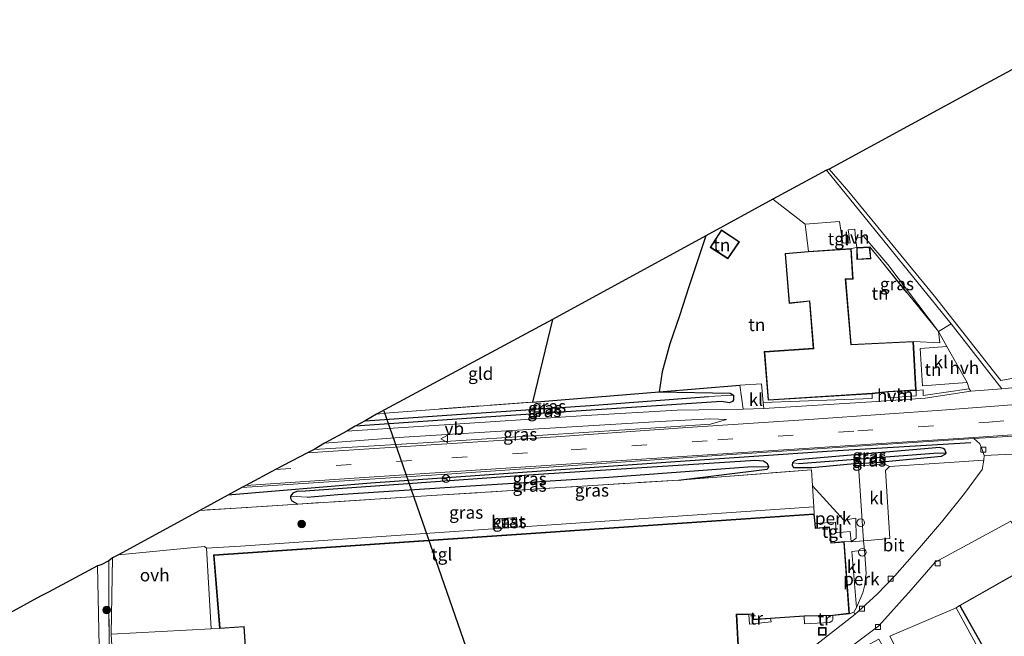
# Model space of a CAD drawing. Units: metres. Extents: x 189994 to 193706, y 370193 to 372373.
# Drawn here: x 193125 to 193320, y 372147 to 372269 of the extents above; entities that cross this region are included whole.
import ezdxf
from ezdxf.enums import TextEntityAlignment as Align

# ---------------------------------------------------------------- set-up
doc = ezdxf.new("R2010")
doc.units = ezdxf.units.M
doc.linetypes.add('IE-TERREINAFSCHEIDING', pattern=[10, 8, -2])
doc.linetypes.add('VW-3-9_STREEP', pattern=[12, 3, -9])
doc.layers.get('0').update_dxf_attribs({"lineweight": 25})
for name, color, linetype, lineweight in [('B-ME-AL-OVERIG-GV-B6', 7, 'BV-GELEIDERAIL', 18), ('B-ME-GR-BOOM-S-B1', 93, 'Continuous', 18), ('B-ME-IE-GRASLAND-GV-B6', 93, 'Continuous', 18), ('B-ME-IE-GRONDWERKLIJN-GROND_INGERICHT-GV-B6', 253, 'Continuous', 18), ('B-ME-IE-HULPGEOMETRIE-L-B1', 53, 'Continuous', 18), ('B-ME-IE-INRICHTINGSELEMENT-S-B1', 253, 'Continuous', 18), ('B-ME-IE-TERREINAFSCHEIDING-DOORGANG-L-B1', 8, 'IE-TERREINAFSCHEIDING-KUNSTMATIG-OPEN', 18), ('B-ME-IE-TERREINAFSCHEIDING-RASTERHEKWERK-L-B1', 8, 'IE-TERREINAFSCHEIDING', 18), ('B-ME-KG-KADASTRAAL-DAKRAND-L-B1', 13, 'Continuous', 18), ('B-ME-OG-BEBOUWING-GV-B6', 173, 'Continuous', 18), ('B-ME-VH-VERH_SOORT-BETON-OVERIG-GV-B6', 8, 'IE-TERREINAFSCHEIDING-NATUURLIJK-HOUTWAL', 18), ('B-ME-VH-VERH_SOORT-BITUMEN-GV-B6', 8, 'IE-TERREINAFSCHEIDING-NATUURLIJK-HOUTWAL', 18), ('B-ME-VH-VERH_SOORT-HALF_VERHARDING-GV-B6', 8, 'IE-TERREINAFSCHEIDING-NATUURLIJK-HOUTWAL', 18), ('B-ME-VH-VERH_SOORT-KLINKERS-GV-B6', 8, 'IE-TERREINAFSCHEIDING-NATUURLIJK-HOUTWAL', 18), ('B-ME-VH-VERH_SOORT-ONVERHARD-GV-B6', 8, 'Continuous', 18), ('B-ME-VH-VERH_SOORT-TEGELS-GV-B6', 8, 'Continuous', 18), ('B-ME-VV-KOLK-S-B1', 8, 'Continuous', 18), ('B-ME-VW-MARKERING-39STREEP-015-L-B1', 255, 'VW-3-9_STREEP', 18), ('B-ME-VW-MARKERING-STREEP-015-L-B1', 7, 'Continuous', 18), ('B-ME-VW-MEUBILAIR_WEGMEUBILAIR-RONA-S-B1', 8, 'Continuous', 18), ('B-ME-VW-MEUBILAIR_WEGMEUBILAIR-SLAGBOOM-S-B1', 8, 'Continuous', 18), ('B-ME-VW-MEUBILAIR_WEGMEUBILAIR-VERKEERSBORD-S-B1', 8, 'Continuous', 18)]:
    doc.layers.add(name, color=color, linetype=linetype, lineweight=lineweight)
for name, color, linetype in [('B-ME-GR-BOMENRIJ-L-B1', 10, 'Continuous'), ('B-ME-GW-INSTEEKWATERGANG-L-B1', 10, 'Continuous'), ('B-ME-GW-WATERGANG-GREPPEL-L-B1', 10, 'Continuous'), ('B-ME-IE-TERREINAFSCHEIDING-HAAGRASTER-L-B1', 10, 'Continuous'), ('B-ME-KG-KADASTRAAL-OPNAMEDTMGRENS-L-B1', 10, 'Continuous'), ('B-ME-KL-ELEKTRICITEIT-HOOGSP-L-B1', 10, 'Continuous')]:
    doc.layers.add(name, color=color, linetype=linetype)
doc.styles.add('NLCS-ISO', font='NLCS-ISO.TTF')
doc.linetypes.add('BV-GELEIDERAIL', pattern='A,10,-3,[108,NLCS.SHX,S=1,R=0,X=0,Y=0],-3', length=16)
doc.linetypes.add('IE-TERREINAFSCHEIDING-KUNSTMATIG-OPEN', pattern='A,7,-1.5,[67,NLCS.SHX,S=0.75,R=0,X=0,Y=0],-1.5', length=10)
doc.linetypes.add('IE-TERREINAFSCHEIDING-NATUURLIJK-HOUTWAL', pattern='A,7,-1.5,[67,NLCS.SHX,S=0.75,R=45,X=0,Y=0],-1.5,7,-1.5,[70,NLCS.SHX,S=0.75,R=0,X=0,Y=0],-1.5', length=20)

# ---------------------------------------------------------------- blocks, each defined once
blk = doc.blocks.new('boom')
h = blk.add_hatch(color=256)
edge = h.paths.add_edge_path()
edge.add_arc((0, 0), 0.75, 0, 360)
blk.add_circle((0, 0), 0.75)
blk = doc.blocks.new('kolk')
blk.add_lwpolyline([(-0.5, -0.5), (0.5, -0.5), (0.5, 0.5), (-0.5, 0.5)], close=True)
blk = doc.blocks.new('put')
for p, q in [((0.75, 0.75), (-0.75, 0.75)), ((-0.75, 0.75), (-0.75, -0.75)), ((0.75, -0.75), (0.75, 0.75)), ((-0.75, -0.75), (0.75, -0.75))]:
    blk.add_line(p, q)
blk.add_lwpolyline([(-0.625, 0.625), (0.625, 0.625), (0.625, -0.625), (-0.625, -0.625)], close=True)
blk = doc.blocks.new('dtb')
blk.add_circle((0, 0), 0.75)
blk = doc.blocks.new('verkeersbord')
for p, q in [((0, 0.75), (-0.75, -0.625)), ((0.75, -0.625), (0, 0.75)), ((-0.75, -0.625), (0.75, -0.625))]:
    blk.add_line(p, q)
blk = doc.blocks.new('wegwijzer')
for q in [(-0.53, -0.53), (0, 0.75), (0.53, -0.53)]:
    blk.add_line((0, 0), q)
blk.add_circle((0, 0), 0.75)

msp = doc.modelspace()

# ---------------------------------------------------------------- linework, layer by layer
at = {"layer": 'B-ME-AL-OVERIG-GV-B6'}
for points in [[(193282.36, 372176.961, 33.867), (193288.573, 372170.135, 34.098), (193290.933, 372170.518, 34.075), (193291.048, 372166.539, 34.058), (193290.047, 372165.829, 34.097), (193289.863, 372167.866, 34.091), (193287.079, 372167.654, 34.071), (193286.948, 372169.72, 33.993), (193282.934, 372169.468, 34.02), (193282.742, 372171.37, 34.02), (193282.647, 372172.767, 34.019), (193282.36, 372176.961, 33.867)], [(193292.344, 372155.725, 34.068), (193291.081, 372152.82, 33.985), (193290.187, 372163.933, 34.083), (193292.708, 372164.212, 34), (193293.029, 372159.624, 34.05), (193292.742, 372157.306, 34.051), (193292.344, 372155.725, 34.068)]]:
    msp.add_polyline3d(points, dxfattribs=at)
at = {"layer": 'B-ME-GR-BOMENRIJ-L-B1'}
for points in [[(193261.256, 372226.415, 33.266), (193257.858, 372216.313, 33.27), (193256.03, 372210.6, 33.271), (193254.136, 372205.056, 33.28), (193252.627, 372199.512, 33.296), (193252.025, 372195.55, 33.335)], [(193313.767, 372185.444, 34.185), (193286.264, 372183.798, 34.015), (193255.271, 372181.675, 33.89), (193224.963, 372179.545, 33.845), (193194.938, 372177.448, 33.934), (193166.616, 372175.096, 33.952)]]:
    msp.add_polyline3d(points, dxfattribs=at)
at = {"layer": 'B-ME-GW-INSTEEKWATERGANG-L-B1'}
for points in [[(193252.025, 372195.55, 33.335), (193266.056, 372195.306, 33.672), (193266.71, 372194.856, 33.676), (193266.752, 372193.972, 33.674), (193266.512, 372193.598, 33.661), (193265.929, 372193.359, 33.646), (193264.37, 372193.604, 33.634), (193247.521, 372192.538, 33.617), (193218.661, 372190.562, 33.69), (193191.772, 372188.727, 33.73)], [(193289.962, 372181.259, 33.887), (193294.741, 372181.582, 34.087), (193307.944, 372182.8, 34.076), (193308.686, 372183.175, 34.074), (193308.861, 372183.368, 34.075), (193308.578, 372184.092, 34.076), (193308.244, 372184.334, 34.07), (193307.603, 372184.55, 34.044), (193279.375, 372182.051, 33.92), (193278.753, 372181.845, 33.916), (193278.447, 372181.503, 33.916), (193278.367, 372181.012, 33.917), (193278.612, 372180.57, 33.923), (193282.25, 372180.586, 33.785), (193289.962, 372181.259, 33.887)], [(193255.864, 372178.073, 33.744), (193273.376, 372180.228, 33.917), (193273.628, 372180.443, 33.919), (193273.733, 372180.714, 33.92), (193273.497, 372181.292, 33.923), (193272.646, 372181.846, 33.939), (193271.077, 372181.962, 33.946), (193227.154, 372179.11, 33.908), (193181.928, 372175.853, 33.865), (193180.236, 372175.805, 33.861), (193179.465, 372175.482, 33.84), (193178.995, 372174.865, 33.814), (193178.966, 372174.47, 33.787), (193179.229, 372173.942, 33.797), (193180.444, 372173.314, 33.789)]]:
    msp.add_polyline3d(points, dxfattribs=at)
at = {"layer": 'B-ME-GW-WATERGANG-GREPPEL-L-B1'}
msp.add_line((193279.666, 372181.338, 33.784), (193306.415, 372183.427, 33.875), dxfattribs=at)
for points in [[(193193.753, 372189.808, 33.024), (193211.855, 372191.071, 32.978), (193238.344, 372192.858, 33.04), (193261.799, 372194.624, 33.1)], [(193182.319, 372174.674, 33.503), (193188.354, 372175.224, 33.469), (193214.661, 372176.93, 33.406), (193242.066, 372178.666, 33.427), (193269.605, 372180.668, 33.605)]]:
    msp.add_polyline3d(points, dxfattribs=at)
at = {"layer": 'B-ME-IE-GRASLAND-GV-B6'}
for points in [[(193334.204, 372197.573, 33.8), (193319.897, 372196.138, 33.868), (193309.819, 372209.038, 33.992), (193285.164, 372239.42, 33.799), (193285.682, 372239.652, 33.674), (193289.555, 372235.156, 33.662), (193306.529, 372214.494, 33.75)], [(193307.337, 372207.481, 34.036), (193293.706, 372224.248, 34), (193291.139, 372224.102, 34), (193290.884, 372225.907, 33.866), (193292.562, 372226.318, 33.832), (193297.304, 372220.736, 33.807), (193307.337, 372207.481, 34.036)], [(193306.529, 372214.494, 33.75), (193319.698, 372197.768, 33.866), (193327.236, 372199.196, 33.897)], [(193191.772, 372188.727, 33.73), (193218.661, 372190.562, 33.69), (193247.521, 372192.538, 33.617), (193264.37, 372193.604, 33.634), (193265.929, 372193.359, 33.646), (193266.512, 372193.598, 33.661), (193266.752, 372193.972, 33.674), (193266.71, 372194.856, 33.676), (193266.056, 372195.306, 33.672), (193252.025, 372195.55, 33.335), (193267.986, 372196.854, 33.852), (193268.669, 372192.095, 33.843), (193255.603, 372191.888, 33.753), (193237.581, 372190.854, 33.662), (193213.547, 372189.29, 33.685), (193190.169, 372187.758, 33.777), (193191.772, 372188.727, 33.73)], [(193193.753, 372189.808, 33.024), (193211.855, 372191.071, 32.978), (193238.344, 372192.858, 33.04), (193261.799, 372194.624, 33.1), (193266.71, 372194.856, 33.676), (193266.752, 372193.972, 33.674), (193266.512, 372193.598, 33.661), (193265.929, 372193.359, 33.646), (193264.37, 372193.604, 33.634), (193247.521, 372192.538, 33.617), (193218.661, 372190.562, 33.69), (193191.772, 372188.727, 33.73), (193193.753, 372189.808, 33.024)], [(193196.005, 372191.121, 33.315), (193198.623, 372191.398, 33.285), (193226.944, 372193.517, 33.18), (193252.025, 372195.55, 33.335), (193266.056, 372195.306, 33.672), (193266.71, 372194.856, 33.676), (193261.799, 372194.624, 33.1), (193238.344, 372192.858, 33.04), (193211.855, 372191.071, 32.978), (193193.753, 372189.808, 33.024), (193196.005, 372191.121, 33.315)], [(193185.73, 372185.402, 33.843), (193201.436, 372186.544, 33.768), (193227.157, 372188.14, 33.776), (193252.124, 372189.684, 33.799), (193262.21, 372190.197, 33.887), (193265.33, 372190.051, 33.85), (193262.191, 372189.148, 33.904), (193254.293, 372188.634, 33.853), (193211.728, 372185.851, 33.909), (193183.688, 372184.108, 33.943), (193185.73, 372185.402, 33.843)], [(193271.077, 372181.962, 33.946), (193227.154, 372179.11, 33.908), (193181.928, 372175.853, 33.865), (193180.236, 372175.805, 33.861), (193179.465, 372175.482, 33.84), (193178.995, 372174.865, 33.814), (193178.966, 372174.47, 33.787), (193179.229, 372173.942, 33.797), (193180.444, 372173.314, 33.789), (193161.027, 372172.066, 33.818), (193166.616, 372175.096, 33.952), (193169.336, 372176.62, 34.04), (193182.544, 372177.441, 33.997), (193209.972, 372179.272, 33.981), (193237.831, 372181.183, 34.009), (193264.373, 372182.985, 33.909), (193292.306, 372184.861, 34.083), (193314.333, 372186.272, 34.191), (193315.53, 372185.24, 34.06), (193315.962, 372184.096, 34.057), (193316.365, 372182.944, 34.057), (193316.291, 372181.995, 34.091), (193297.641, 372180.731, 34.047), (193296.68, 372181.238, 34.044), (193291.508, 372180.904, 34.136), (193292.504, 372166.073, 34.079), (193290.047, 372165.829, 34.097), (193291.048, 372166.539, 34.058), (193290.933, 372170.518, 34.075), (193288.573, 372170.135, 34.098), (193282.36, 372176.961, 33.867), (193282.217, 372180.094, 33.785), (193255.864, 372178.073, 33.744), (193273.376, 372180.228, 33.917), (193273.628, 372180.443, 33.919), (193273.733, 372180.714, 33.92), (193273.497, 372181.292, 33.923), (193272.646, 372181.846, 33.939), (193271.077, 372181.962, 33.946)], [(193278.447, 372181.503, 33.916), (193278.367, 372181.012, 33.917), (193278.612, 372180.57, 33.923), (193282.25, 372180.586, 33.785), (193289.962, 372181.259, 33.887), (193294.741, 372181.582, 34.087), (193307.944, 372182.8, 34.076), (193308.686, 372183.175, 34.074), (193308.861, 372183.368, 34.075), (193308.578, 372184.092, 34.076), (193308.244, 372184.334, 34.07), (193307.603, 372184.55, 34.044), (193279.375, 372182.051, 33.92), (193278.753, 372181.845, 33.916), (193278.447, 372181.503, 33.916)], [(193278.447, 372181.503, 33.916), (193278.753, 372181.845, 33.916), (193279.375, 372182.051, 33.92), (193307.603, 372184.55, 34.044), (193308.244, 372184.334, 34.07), (193308.578, 372184.092, 34.076), (193308.861, 372183.368, 34.075), (193306.415, 372183.427, 33.875), (193279.666, 372181.338, 33.784), (193278.447, 372181.503, 33.916)], [(193278.612, 372180.57, 33.923), (193278.367, 372181.012, 33.917), (193278.447, 372181.503, 33.916), (193279.666, 372181.338, 33.784), (193306.415, 372183.427, 33.875), (193308.861, 372183.368, 34.075), (193308.686, 372183.175, 34.074), (193307.944, 372182.8, 34.076), (193294.741, 372181.582, 34.087), (193289.962, 372181.259, 33.887), (193282.25, 372180.586, 33.785), (193278.612, 372180.57, 33.923)], [(193180.444, 372173.314, 33.789), (193179.229, 372173.942, 33.797), (193178.966, 372174.47, 33.787), (193178.995, 372174.865, 33.814), (193182.319, 372174.674, 33.503), (193188.354, 372175.224, 33.469), (193214.661, 372176.93, 33.406), (193242.066, 372178.666, 33.427), (193269.605, 372180.668, 33.605), (193273.733, 372180.714, 33.92), (193273.628, 372180.443, 33.919), (193273.376, 372180.228, 33.917), (193255.864, 372178.073, 33.744), (193204.846, 372174.882, 33.754), (193180.444, 372173.314, 33.789)], [(193178.995, 372174.865, 33.814), (193179.465, 372175.482, 33.84), (193180.236, 372175.805, 33.861), (193181.928, 372175.853, 33.865), (193227.154, 372179.11, 33.908), (193271.077, 372181.962, 33.946), (193272.646, 372181.846, 33.939), (193273.497, 372181.292, 33.923), (193273.733, 372180.714, 33.92), (193269.605, 372180.668, 33.605), (193242.066, 372178.666, 33.427), (193214.661, 372176.93, 33.406), (193188.354, 372175.224, 33.469), (193182.319, 372174.674, 33.503), (193178.995, 372174.865, 33.814)], [(193282.647, 372172.767, 34.019), (193169.112, 372165.018, 33.954), (193162.342, 372164.577, 33.889), (193161.983, 372164.901, 33.873), (193144.936, 372163.25, 33.636), (193161.027, 372172.066, 33.818), (193180.444, 372173.314, 33.789), (193204.846, 372174.882, 33.754), (193255.864, 372178.073, 33.744), (193282.217, 372180.094, 33.785), (193282.36, 372176.961, 33.867), (193282.647, 372172.767, 34.019)], [(193220.916, 372170.479, 36.219), (193220.99, 372169.199, 36.218), (193223.828, 372169.363, 36.219), (193223.754, 372170.642, 36.22), (193220.916, 372170.479, 36.219)], [(193141.1164, 372111.2944, 33.3276), (193141.303, 372135.577, 33.314), (193140.794, 372161.122, 33.286), (193141.505, 372161.259, 33.306), (193143, 372162.05, 33.772), (193143.085, 372139.063, 33.669), (193143.05, 372105.866, 33.334), (193142.823, 372078.615, 33.195), (193142.27, 372047.999, 32.972), (193142.454, 372036.679, 32.924), (193147.794, 372027.164, 32.826), (193144.417, 372025.188, 32.884), (193131.0653, 372017.2185, 32.8052), (193139.9715, 372033.8632, 32.935), (193139.9752, 372050.6518, 33.188), (193140.933, 372087.432, 33.265), (193141.1164, 372111.2944, 33.3276)], [(193143.085, 372139.063, 33.669), (193143, 372162.05, 33.772), (193143.735, 372162.649, 33.711), (193143.505, 372147.56, 33.828), (193144.621, 372128.27, 33.708)]]:
    msp.add_polyline3d(points, dxfattribs=at)
at = {"layer": 'B-ME-IE-GRONDWERKLIJN-GROND_INGERICHT-GV-B6'}
for points in [[(193340.227, 372269.222, 33.464), (193360.043, 372245.456, 33.725), (193387.201, 372213.967, 33.514), (193380.559, 372210.757, 33.799), (193372.673, 372208.167, 33.804), (193361.2, 372204.715, 33.811), (193349.707, 372202.145, 33.849), (193338.111, 372200.681, 33.871), (193327.236, 372199.196, 33.897), (193319.698, 372197.768, 33.866), (193306.529, 372214.494, 33.75), (193289.555, 372235.156, 33.662), (193285.682, 372239.652, 33.674), (193316.686, 372256.51, 33.402), (193340.227, 372269.222, 33.464)], [(193280.947, 372228.708, 33.741), (193281.604, 372223.351, 34), (193276.95, 372222.951, 34), (193277.75, 372213.031, 34), (193281.777, 372213.469, 34), (193282.513, 372204.174, 34), (193272.803, 372203.504, 34), (193273.61, 372193.869, 34), (193294.179, 372195.169, 34), (193294.219, 372194.215, 33.882), (193272.634, 372193.419, 33.836), (193272.271, 372197.138, 33.927), (193267.986, 372196.854, 33.852), (193252.025, 372195.55, 33.335), (193226.944, 372193.517, 33.18), (193230.892, 372209.877, 33.087), (193261.256, 372226.415, 33.266), (193274.546, 372233.684, 33.732), (193280.947, 372228.708, 33.741)], [(193262.115, 372224.139, 33.25), (193265.643, 372221.874, 33.25), (193267.928, 372225.254, 33.25), (193264.338, 372227.644, 33.25), (193262.115, 372224.139, 33.25)], [(193302.373, 372205.514, 34), (193290.07, 372204.932, 34), (193288.971, 372217.809, 34), (193290.44, 372217.864, 34), (193290.039, 372223.927, 34), (193291.139, 372224.102, 34), (193291.191, 372221.717, 34), (193293.959, 372221.885, 34), (193293.706, 372224.248, 34), (193307.337, 372207.481, 34.036), (193307.611, 372205.219, 34.023), (193302.373, 372205.514, 34)], [(193230.892, 372209.877, 33.087), (193226.944, 372193.517, 33.18), (193198.623, 372191.398, 33.285), (193196.005, 372191.121, 33.315), (193230.892, 372209.877, 33.087)], [(193302.888, 372195.822, 34), (193302.373, 372205.514, 34), (193307.611, 372205.219, 34.023), (193307.337, 372207.481, 34.036), (193309.007, 372204.546, 34.051), (193303.727, 372204.097, 34.051), (193304.143, 372196.701, 34.074), (193313.036, 372197.38, 33.953), (193313.379, 372196.125, 33.858), (193304.316, 372194.83, 33.892), (193304.27, 372195.96, 33.883), (193302.888, 372195.822, 34)], [(193302.885, 372194.734, 33.887), (193297.464, 372194.365, 33.91), (193297.284, 372195.524, 34), (193302.888, 372195.822, 34), (193302.885, 372194.734, 33.887)]]:
    msp.add_polyline3d(points, dxfattribs=at)
at = {"layer": 'B-ME-IE-HULPGEOMETRIE-L-B1'}
for p, q in [((193266.71, 372194.856, 33.676), (193261.799, 372194.624, 33.1)), ((193306.415, 372183.427, 33.875), (193308.861, 372183.368, 34.075)), ((193269.605, 372180.668, 33.605), (193273.733, 372180.714, 33.92)), ((193278.447, 372181.503, 33.916), (193279.666, 372181.338, 33.784)), ((193178.995, 372174.865, 33.814), (193182.319, 372174.674, 33.503))]:
    msp.add_line(p, q, dxfattribs=at)
at = {"layer": 'B-ME-IE-TERREINAFSCHEIDING-DOORGANG-L-B1'}
for p, q in [((193290.039, 372223.927, 34), (193291.139, 372224.102, 34)), ((193307.337, 372207.481, 34.036), (193309.819, 372209.038, 33.992))]:
    msp.add_line(p, q, dxfattribs=at)
at = {"layer": 'B-ME-IE-TERREINAFSCHEIDING-HAAGRASTER-L-B1'}
msp.add_polyline3d([(193230.892, 372209.877, 33.087), (193226.944, 372193.517, 33.18), (193252.025, 372195.55, 33.335), (193267.986, 372196.854, 33.852)], dxfattribs=at)
at = {"layer": 'B-ME-IE-TERREINAFSCHEIDING-RASTERHEKWERK-L-B1'}
msp.add_line((193180.444, 372173.314, 33.789), (193161.027, 372172.066, 33.818), dxfattribs=at)
for points in [[(193302.373, 372205.514, 34), (193307.611, 372205.219, 34.023), (193307.337, 372207.481, 34.036), (193293.706, 372224.248, 34)], [(193196.005, 372191.121, 33.315), (193198.623, 372191.398, 33.285), (193226.944, 372193.517, 33.18)], [(193282.742, 372171.37, 34.02), (193282.647, 372172.767, 34.019), (193282.36, 372176.961, 33.867), (193282.217, 372180.094, 33.785), (193255.864, 372178.073, 33.744)], [(193255.864, 372178.073, 33.744), (193204.846, 372174.882, 33.754), (193180.444, 372173.314, 33.789)], [(193144.957, 372022.223, 32.068), (193148.935, 372025.016, 32.306), (193147.794, 372027.164, 32.826), (193142.454, 372036.679, 32.924), (193142.27, 372047.999, 32.972), (193142.823, 372078.615, 33.195), (193143.05, 372105.866, 33.334), (193143.085, 372139.063, 33.669), (193143, 372162.05, 33.772)]]:
    msp.add_polyline3d(points, dxfattribs=at)
at = {"layer": 'B-ME-KG-KADASTRAAL-DAKRAND-L-B1'}
for points in [[(193265.615, 372222.011, 35.266), (193262.253, 372224.169, 35.266), (193264.368, 372227.504, 35.266), (193267.789, 372225.227, 35.266), (193265.615, 372222.011, 35.266)], [(193302.783, 372195.917, 33.987), (193297.276, 372195.624, 33.91), (193294.17, 372195.269, 33.882), (193273.701, 372193.975, 33.936), (193272.911, 372203.411, 38.177), (193282.621, 372204.081, 36.141), (193281.869, 372213.58, 36.375), (193277.841, 372213.142, 35.434), (193277.058, 372222.86, 35.431), (193281.612, 372223.251, 33.812), (193289.946, 372223.82, 33.99), (193290.333, 372217.96, 35.893), (193288.862, 372217.905, 36.294), (193289.979, 372204.828, 36.323), (193302.278, 372205.409, 34.079), (193302.783, 372195.917, 33.987)], [(193291.241, 372224.008, 33.97), (193293.617, 372224.143, 33.961), (193293.848, 372221.978, 35.767), (193291.289, 372221.823, 35.758), (193291.241, 372224.008, 33.97)], [(193267.797, 372141.593, 38.383), (193267.287, 372151.553, 38.361), (193269.776, 372151.552, 34.02), (193270.738, 372151.618, 37.682), (193270.691, 372150.534, 34.481), (193274.074, 372150.738, 34.026), (193280.76, 372151.194, 33.919), (193286.404, 372151.343, 35.294), (193289.594, 372151.699, 33.907), (193288.559, 372165.807, 34.104), (193285.992, 372165.556, 34.65), (193285.652, 372168.685, 40.674), (193282.911, 372168.464, 40.635), (193282.834, 372169.459, 33.993), (193282.652, 372171.264, 33.993), (193163.876, 372163.16, 38.538), (193165.059, 372148.759, 34.003), (193169.846, 372149.107, 38.553), (193170.875, 372133.096, 39.514)], [(193321.954, 372134.87, 34.041), (193311.641, 372153.224, 34.09), (193324.457, 372160.483, 33.977), (193324.998, 372159.442, 38.718), (193344.164, 372170.102, 38.706), (193343.614, 372171.044, 34.164)]]:
    msp.add_polyline3d(points, dxfattribs=at)
at = {"layer": 'B-ME-KG-KADASTRAAL-OPNAMEDTMGRENS-L-B1'}
msp.add_polyline3d([(193340.227, 372269.222, 33.464), (193316.686, 372256.51, 33.402), (193285.682, 372239.652, 33.674), (193285.164, 372239.42, 33.799), (193274.546, 372233.684, 33.732), (193261.256, 372226.415, 33.266), (193230.892, 372209.877, 33.087), (193196.005, 372191.121, 33.315), (193193.753, 372189.808, 33.024), (193191.772, 372188.727, 33.73), (193190.169, 372187.758, 33.777), (193185.73, 372185.402, 33.843), (193183.688, 372184.108, 33.943), (193182.355, 372183.496, 33.977), (193176.052, 372180.157, 34.004), (193170.18, 372176.995, 33.995), (193169.336, 372176.62, 34.04), (193166.616, 372175.096, 33.952), (193161.027, 372172.066, 33.818), (193144.936, 372163.25, 33.636), (193143.735, 372162.649, 33.711), (193143, 372162.05, 33.772), (193141.505, 372161.259, 33.306), (193140.794, 372161.122, 33.286), (193131.035, 372155.868, 33.395), (193129.473, 372155.08, 33.785), (193105.138, 372141.742, 33.774)], dxfattribs=at)
at = {"layer": 'B-ME-KL-ELEKTRICITEIT-HOOGSP-L-B1'}
msp.add_polyline3d([(193197.494, 372191.8, 83.858), (193262.609, 372004.481, 32.738), (193270.85, 371983.47, 95.18)], dxfattribs=at)
at = {"layer": 'B-ME-OG-BEBOUWING-GV-B6'}
for points in [[(193220.99, 372169.199, 36.218), (193220.916, 372170.479, 36.219), (193223.754, 372170.642, 36.22), (193223.828, 372169.363, 36.219), (193220.99, 372169.199, 36.218)], [(193269.779, 372151.452, 34.02), (193270.633, 372151.511, 34.02), (193270.586, 372150.427, 34.02), (193274.08, 372150.638, 34.02), (193274.174, 372149.982, 34.026), (193269.91, 372149.572, 34.026), (193269.779, 372151.452, 34.02)], [(193286.411, 372151.243, 34.02), (193286.41, 372150.486, 33.919), (193286.31, 372150.218, 33.919), (193285.803, 372149.841, 33.919), (193280.822, 372149.598, 33.919), (193280.765, 372151.094, 34.02), (193286.411, 372151.243, 34.02)]]:
    msp.add_polyline3d(points, dxfattribs=at)
at = {"layer": 'B-ME-VH-VERH_SOORT-BETON-OVERIG-GV-B6'}
for points in [[(193282.803, 372139.616, 34.033), (193295.49, 372149.185, 33.972), (193301.94, 372156.352, 33.997), (193306.651, 372161.85, 33.993), (193321.658, 372169.957, 34.061), (193326.393, 372161.6, 34.11), (193343.528, 372170.992, 33.85), (193344.026, 372170.14, 33.85), (193325.039, 372159.579, 33.85), (193324.498, 372160.621, 33.85), (193311.505, 372153.262, 33.85), (193310.862, 372152.796, 34.061), (193297.719, 372147.177, 33.968), (193299.553, 372143.57, 33.968), (193298.652, 372142.99, 33.962), (193286.347, 372136.19, 34.009), (193286.159, 372137.352, 34.008), (193297.167, 372143.648, 34.029), (193295.524, 372146.597, 34.033), (193282.803, 372139.616, 34.033)], [(193105.138, 372141.742, 33.774), (193129.473, 372155.08, 33.785), (193131.035, 372155.868, 33.395), (193140.794, 372161.122, 33.286), (193141.303, 372135.577, 33.314), (193140.933, 372087.432, 33.265), (193139.9752, 372050.6518, 33.188), (193139.9715, 372033.8632, 32.935), (193131.0653, 372017.2185, 32.8052), (193114.614, 372007.399, 32.708)], [(193331.268, 372139.896, 33.85), (193331.683, 372139.245, 33.967), (193321.275, 372133.715, 34.005), (193310.862, 372152.796, 34.061), (193311.505, 372153.262, 33.85), (193321.915, 372134.735, 33.85), (193331.268, 372139.896, 33.85)]]:
    msp.add_polyline3d(points, dxfattribs=at)
at = {"layer": 'B-ME-VH-VERH_SOORT-BITUMEN-GV-B6'}
for points in [[(193190.169, 372187.758, 33.777), (193213.547, 372189.29, 33.685), (193237.581, 372190.854, 33.662), (193255.603, 372191.888, 33.753), (193268.669, 372192.095, 33.843), (193272.76, 372192.259, 33.856), (193294.06, 372193.556, 33.893), (193304.682, 372194.269, 33.91), (193313.732, 372195.647, 33.848), (193319.897, 372196.138, 33.868), (193334.204, 372197.573, 33.8)], [(193328.904, 372187.193, 34.281), (193314.333, 372186.272, 34.191), (193292.306, 372184.861, 34.083), (193264.373, 372182.985, 33.909), (193237.831, 372181.183, 34.009), (193209.972, 372179.272, 33.981), (193182.544, 372177.441, 33.997), (193169.336, 372176.62, 34.04), (193170.18, 372176.995, 33.995), (193176.052, 372180.157, 34.004), (193182.355, 372183.496, 33.977), (193183.688, 372184.108, 33.943), (193211.728, 372185.851, 33.909), (193254.293, 372188.634, 33.853), (193262.191, 372189.148, 33.904), (193265.33, 372190.051, 33.85), (193262.21, 372190.197, 33.887), (193252.124, 372189.684, 33.799), (193227.157, 372188.14, 33.776), (193201.436, 372186.544, 33.768), (193185.73, 372185.402, 33.843), (193190.169, 372187.758, 33.777)], [(193281.742, 372144.399, 33.905), (193290.792, 372151.464, 33.972), (193295.196, 372155.465, 33.965), (193298.72, 372159.118, 33.984), (193303.584, 372164.625, 34.012), (193307.907, 372169.743, 34.075), (193312.471, 372175.408, 34.097), (193315.963, 372180.15, 34.118), (193316.291, 372181.995, 34.091), (193316.365, 372182.944, 34.057), (193327.523, 372183.446, 34.051)], [(193292.504, 372166.073, 34.079), (193297.677, 372166.531, 34.049), (193296.823, 372179.997, 34.062), (193297.641, 372180.731, 34.047), (193316.291, 372181.995, 34.091), (193315.963, 372180.15, 34.118), (193312.471, 372175.408, 34.097), (193307.907, 372169.743, 34.075), (193303.584, 372164.625, 34.012), (193298.72, 372159.118, 33.984), (193295.196, 372155.465, 33.965), (193290.792, 372151.464, 33.972), (193290.546, 372151.885, 33.972), (193291.081, 372152.82, 33.985), (193292.344, 372155.725, 34.068), (193292.742, 372157.306, 34.051), (193293.029, 372159.624, 34.05), (193292.708, 372164.212, 34), (193292.504, 372166.073, 34.079)], [(193321.658, 372169.957, 34.061), (193306.651, 372161.85, 33.993), (193301.94, 372156.352, 33.997), (193295.49, 372149.185, 33.972), (193282.803, 372139.616, 34.033)], [(193299.553, 372143.57, 33.968), (193297.719, 372147.177, 33.968), (193310.862, 372152.796, 34.061), (193321.275, 372133.715, 34.005)], [(193144.621, 372128.27, 33.708), (193143.505, 372147.56, 33.828), (193163.295, 372148.628, 33.909), (193164.967, 372148.652, 34.02), (193169.753, 372149, 34.02), (193170.782, 372132.99, 34.02)]]:
    msp.add_polyline3d(points, dxfattribs=at)
at = {"layer": 'B-ME-VH-VERH_SOORT-HALF_VERHARDING-GV-B6'}
for points in [[(193285.164, 372239.42, 33.799), (193309.819, 372209.038, 33.992), (193307.337, 372207.481, 34.036), (193297.304, 372220.736, 33.807), (193292.562, 372226.318, 33.832), (193290.884, 372225.907, 33.866), (193290.791, 372227.781, 33.844), (193289.424, 372227.616, 33.837), (193289.831, 372225.063, 33.858), (193288.372, 372224.966, 33.808), (193287.739, 372229.271, 33.774), (193280.947, 372228.708, 33.741), (193274.546, 372233.684, 33.732), (193285.164, 372239.42, 33.799)], [(193313.379, 372196.125, 33.858), (193313.036, 372197.38, 33.953), (193309.007, 372204.546, 34.051), (193307.337, 372207.481, 34.036), (193309.819, 372209.038, 33.992), (193319.897, 372196.138, 33.868), (193313.732, 372195.647, 33.848), (193313.379, 372196.125, 33.858)], [(193302.888, 372195.822, 34), (193304.27, 372195.96, 33.883), (193304.316, 372194.83, 33.892), (193313.379, 372196.125, 33.858), (193313.732, 372195.647, 33.848), (193304.682, 372194.269, 33.91), (193294.06, 372193.556, 33.893), (193272.76, 372192.259, 33.856), (193272.634, 372193.419, 33.836), (193294.219, 372194.215, 33.882), (193294.179, 372195.169, 34), (193297.284, 372195.524, 34), (193297.464, 372194.365, 33.91), (193302.885, 372194.734, 33.887), (193302.888, 372195.822, 34)]]:
    msp.add_polyline3d(points, dxfattribs=at)
at = {"layer": 'B-ME-VH-VERH_SOORT-KLINKERS-GV-B6'}
for points in [[(193309.007, 372204.546, 34.051), (193313.036, 372197.38, 33.953), (193304.143, 372196.701, 34.074), (193303.727, 372204.097, 34.051), (193309.007, 372204.546, 34.051)], [(193272.76, 372192.259, 33.856), (193268.669, 372192.095, 33.843), (193267.986, 372196.854, 33.852), (193272.271, 372197.138, 33.927), (193272.634, 372193.419, 33.836), (193272.76, 372192.259, 33.856)], [(193327.523, 372183.446, 34.051), (193316.365, 372182.944, 34.057), (193315.962, 372184.096, 34.057), (193315.53, 372185.24, 34.06), (193314.333, 372186.272, 34.191), (193328.904, 372187.193, 34.281)], [(193292.504, 372166.073, 34.079), (193291.508, 372180.904, 34.136), (193296.68, 372181.238, 34.044), (193297.641, 372180.731, 34.047), (193296.823, 372179.997, 34.062), (193297.677, 372166.531, 34.049), (193292.504, 372166.073, 34.079)], [(193290.047, 372165.829, 34.097), (193292.504, 372166.073, 34.079), (193292.708, 372164.212, 34), (193290.187, 372163.933, 34.083), (193291.081, 372152.82, 33.985), (193290.546, 372151.885, 33.972), (193289.701, 372151.61, 34.02), (193288.651, 372165.917, 34.02), (193290.047, 372165.829, 34.097)]]:
    msp.add_polyline3d(points, dxfattribs=at)
at = {"layer": 'B-ME-VH-VERH_SOORT-ONVERHARD-GV-B6'}
msp.add_polyline3d([(193144.936, 372163.25, 33.636), (193161.983, 372164.901, 33.873), (193162.342, 372164.577, 33.889), (193163.295, 372148.628, 33.909), (193143.505, 372147.56, 33.828), (193143.735, 372162.649, 33.711), (193144.936, 372163.25, 33.636)], dxfattribs=at)
at = {"layer": 'B-ME-VH-VERH_SOORT-TEGELS-GV-B6'}
for points in [[(193281.604, 372223.351, 34), (193280.947, 372228.708, 33.741), (193287.739, 372229.271, 33.774), (193288.372, 372224.966, 33.808), (193289.831, 372225.063, 33.858), (193289.424, 372227.616, 33.837), (193290.791, 372227.781, 33.844), (193290.884, 372225.907, 33.866), (193291.139, 372224.102, 34), (193290.039, 372223.927, 34), (193281.604, 372223.351, 34)], [(193282.647, 372172.767, 34.019), (193282.742, 372171.37, 34.02), (193163.768, 372163.253, 34.02), (193164.967, 372148.652, 34.02), (193163.295, 372148.628, 33.909), (193162.342, 372164.577, 33.889), (193169.112, 372165.018, 33.954), (193282.647, 372172.767, 34.019)], [(193282.934, 372169.468, 34.02), (193286.948, 372169.72, 33.993), (193287.079, 372167.654, 34.071), (193289.863, 372167.866, 34.091), (193290.047, 372165.829, 34.097), (193288.651, 372165.917, 34.02), (193286.081, 372165.665, 34.02), (193285.741, 372168.792, 34.02), (193283.003, 372168.572, 34.02), (193282.934, 372169.468, 34.02)], [(193274.08, 372150.638, 34.02), (193280.765, 372151.094, 34.02), (193280.822, 372149.598, 33.919), (193285.803, 372149.841, 33.919), (193286.31, 372150.218, 33.919), (193286.41, 372150.486, 33.919), (193286.411, 372151.243, 34.02), (193289.701, 372151.61, 34.02), (193290.546, 372151.885, 33.972), (193290.792, 372151.464, 33.972), (193281.742, 372144.399, 33.905), (193277.851, 372141.624, 33.777), (193275.759, 372140.344, 33.768), (193273.954, 372139.429, 33.745), (193272.321, 372138.85, 33.737), (193270.568, 372138.638, 33.751), (193264.816, 372138.471, 34.02), (193264.571, 372141.354, 34.02), (193267.902, 372141.497, 34.02), (193267.392, 372151.453, 34.02), (193269.779, 372151.452, 34.02), (193269.91, 372149.572, 34.026), (193274.174, 372149.982, 34.026), (193274.08, 372150.638, 34.02)]]:
    msp.add_polyline3d(points, dxfattribs=at)
at = {"layer": 'B-ME-VW-MARKERING-39STREEP-015-L-B1'}
msp.add_polyline3d([(193176.052, 372180.157, 34.004), (193210.979, 372182.501, 34.021), (193234.611, 372184.035, 34.032), (193263.603, 372186.009, 33.968), (193291.354, 372187.826, 34.118), (193317.29, 372189.533, 34.238), (193332.433, 372190.798, 34.238), (193350.608, 372192.948, 34.17), (193358.886, 372194.504, 34.106), (193367.174, 372196.505, 34.029), (193374.25, 372198.607, 34.023), (193380.969, 372201.144, 33.949), (193386.386, 372203.471, 33.897), (193390.997, 372205.654, 33.854), (193396.631, 372208.637, 33.784), (193402.271, 372211.932, 33.798), (193407.982, 372215.632, 33.801)], dxfattribs=at)
at = {"layer": 'B-ME-VW-MARKERING-STREEP-015-L-B1'}
for points in [[(193406.375, 372218.429, 33.626), (193401.808, 372215.52, 33.597), (193394.31, 372211.281, 33.65), (193386.84, 372207.503, 33.715), (193379.003, 372203.991, 33.796), (193371.632, 372201.217, 33.875), (193363.684, 372198.75, 33.922), (193358.674, 372197.453, 33.976), (193352.134, 372196.198, 34.032), (193344.7, 372195.053, 34.071), (193334.8, 372193.956, 34.12), (193308.904, 372191.954, 34.1), (193282.642, 372190.142, 34.002), (193256.631, 372188.385, 33.875), (193231.555, 372186.665, 33.917), (193204.785, 372184.902, 33.943), (193182.355, 372183.496, 33.977)], [(193170.18, 372176.995, 33.995), (193193.61, 372178.583, 33.991), (193220.665, 372180.379, 33.958), (193248.484, 372182.186, 33.97), (193274.627, 372183.939, 34.028), (193298.062, 372185.419, 34.125), (193315.344, 372186.56, 34.234), (193326.653, 372187.384, 34.336), (193336.539, 372188.357, 34.345), (193344.066, 372189.196, 34.297), (193349.395, 372189.892, 34.294), (193354.366, 372190.652, 34.27), (193359.623, 372191.679, 34.179), (193364.498, 372192.874, 34.118), (193371.016, 372194.64, 34.115), (193376.518, 372196.395, 34.062), (193381.179, 372198.001, 34.019), (193386.251, 372200.082, 33.981), (193390.751, 372202.018, 33.972), (193394.639, 372204.016, 33.937), (193398.037, 372205.955, 33.884), (193403.57, 372209.219, 33.826), (193409.39, 372212.91, 33.742)]]:
    msp.add_polyline3d(points, dxfattribs=at)

# ---------------------------------------------------------------- block references
at = {"layer": 'B-ME-GR-BOOM-S-B1', "rotation": 90}
for p in [(193181.197, 372169.365, 33.965), (193142.567, 372152.356, 33.671)]:
    msp.add_blockref('boom', p, dxfattribs=at)
at = {"layer": 'B-ME-IE-INRICHTINGSELEMENT-S-B1', "rotation": 90}
msp.add_blockref('put', (193284.32, 372148.108, 33.938), dxfattribs=at)
at = {"layer": 'B-ME-VV-KOLK-S-B1', "rotation": 90}
for p in [(193316.206, 372184.103, 34.105), (193307.165, 372161.604, 34.013), (193297.881, 372158.558, 33.996), (193292.178, 372152.615, 33.944), (193295.364, 372148.978, 33.976)]:
    msp.add_blockref('kolk', p, dxfattribs=at)
at = {"layer": 'B-ME-VW-MEUBILAIR_WEGMEUBILAIR-RONA-S-B1', "rotation": 90}
msp.add_blockref('wegwijzer', (193209.811, 372178.341, 33.912), dxfattribs=at)
at = {"layer": 'B-ME-VW-MEUBILAIR_WEGMEUBILAIR-SLAGBOOM-S-B1', "rotation": 90}
for p in [(193291.937, 372169.637, 34.193), (193292.243, 372163.77, 34.193)]:
    msp.add_blockref('dtb', p, dxfattribs=at)
at = {"layer": 'B-ME-VW-MEUBILAIR_WEGMEUBILAIR-VERKEERSBORD-S-B1', "rotation": 90}
msp.add_blockref('verkeersbord', (193209.495, 372186.233, 33.903), dxfattribs=at)

# ---------------------------------------------------------------- texts
at = {"layer": 'B-ME-AL-OVERIG-GV-B6', "ltscale": 0.2, "style": 'NLCS-ISO'}
for p in [(193286.4612, 372170.4823), (193292.0621, 372158.4779)]:
    msp.add_text('perk', height=2.5, dxfattribs=at).set_placement(p, align=Align.MIDDLE_CENTER)
at = {"layer": 'B-ME-IE-GRASLAND-GV-B6', "ltscale": 0.2, "style": 'NLCS-ISO'}
for p in [(193299.1105, 372216.8995), (193229.262, 372191.7915), (193229.419, 372192.306), (193230.2315, 372192.679), (193224.509, 372187.1525), (193293.614, 372182.56), (193293.614, 372181.9985), (193293.654, 372182.944), (193226.364, 372178.318), (193226.3495, 372177.014), (193238.696, 372176.0505), (193213.7915, 372171.672), (193222.372, 372169.9205)]:
    msp.add_text('gras', height=2.5, dxfattribs=at).set_placement(p, align=Align.MIDDLE_CENTER)
at = {"layer": 'B-ME-IE-GRONDWERKLIJN-GROND_INGERICHT-GV-B6', "ltscale": 0.2, "style": 'NLCS-ISO'}
for s, p in [('tn', (193264.4278, 372224.61)), ('tn', (193295.7674, 372215.0177)), ('tn', (193271.3607, 372208.8212)), ('gld', (193216.6712, 372199.158)), ('tn', (193306.2479, 372199.9581)), ('tn', (193300.6812, 372195.0358))]:
    msp.add_text(s, height=2.5, dxfattribs=at).set_placement(p, align=Align.MIDDLE_CENTER)
at = {"layer": 'B-ME-OG-BEBOUWING-GV-B6', "ltscale": 0.2, "style": 'NLCS-ISO'}
for s, p in [('kast', (193222.0956, 372169.7764)), ('tr', (193271.2773, 372150.7191)), ('tr', (193284.7046, 372150.5319))]:
    msp.add_text(s, height=2.5, dxfattribs=at).set_placement(p, align=Align.MIDDLE_CENTER)
at = {"layer": 'B-ME-VH-VERH_SOORT-BITUMEN-GV-B6', "ltscale": 0.2, "style": 'NLCS-ISO'}
msp.add_text('bit', height=2.5, dxfattribs=at).set_placement((193298.4486, 372165.2076), align=Align.MIDDLE_CENTER)
at = {"layer": 'B-ME-VH-VERH_SOORT-HALF_VERHARDING-GV-B6', "ltscale": 0.2, "style": 'NLCS-ISO'}
for p in [(193290.706, 372226.1006), (193312.4482, 372200.31), (193298.1093, 372194.7811)]:
    msp.add_text('hvh', height=2.5, dxfattribs=at).set_placement(p, align=Align.MIDDLE_CENTER)
at = {"layer": 'B-ME-VH-VERH_SOORT-KLINKERS-GV-B6', "ltscale": 0.2, "style": 'NLCS-ISO'}
for p in [(193307.784, 372201.454), (193271.18, 372194.004), (193295.0481, 372174.5067), (193290.608, 372160.9009)]:
    msp.add_text('kl', height=2.5, dxfattribs=at).set_placement(p, align=Align.MIDDLE_CENTER)
at = {"layer": 'B-ME-VH-VERH_SOORT-ONVERHARD-GV-B6', "ltscale": 0.2, "style": 'NLCS-ISO'}
msp.add_text('ovh', height=2.5, dxfattribs=at).set_placement((193152.1046, 372159.2593), align=Align.MIDDLE_CENTER)
at = {"layer": 'B-ME-VH-VERH_SOORT-TEGELS-GV-B6', "ltscale": 0.2, "style": 'NLCS-ISO'}
for p in [(193287.4885, 372225.8221), (193286.3281, 372167.8951), (193208.94, 372163.379)]:
    msp.add_text('tgl', height=2.5, dxfattribs=at).set_placement(p, align=Align.MIDDLE_CENTER)
at = {"layer": 'B-ME-VW-MEUBILAIR_WEGMEUBILAIR-VERKEERSBORD-S-B1', "ltscale": 0.2, "style": 'NLCS-ISO'}
msp.add_text('vb', height=2.5, dxfattribs=at).set_placement((193209.495, 372186.233, 33.903), align=Align.BOTTOM_LEFT)

doc.saveas('drawing.dxf')
